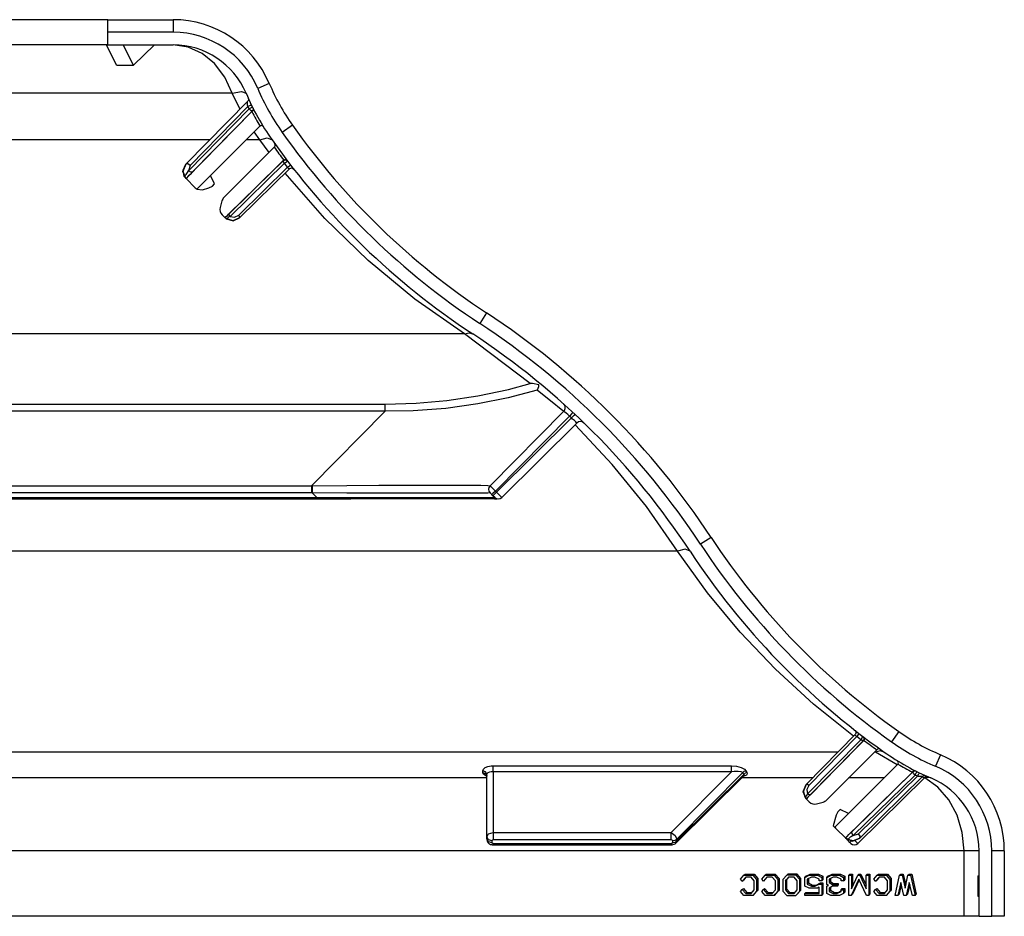
# Model space of a CAD drawing. Extents: x 0.3 to 10.8, y 0.3 to 8.3.
# Drawn here: x 4.6 to 6.1, y 3.1 to 4.5 of the extents above; entities that cross this region are included whole.
import ezdxf

# ---------------------------------------------------------------- set-up
doc = ezdxf.new("R2010")
doc.units = 0
doc.header["$MEASUREMENT"] = 0
doc.layers.add('TFR-TRI', color=7, linetype='Continuous')

msp = doc.modelspace()

# ---------------------------------------------------------------- linework, layer by layer
at = {"layer": 'TFR-TRI', "color": 5, "linetype": 'Continuous'}
for p, q in [((4.761877, 4.463488), (4.180626, 4.463488)), ((4.761877, 4.463488), (4.859426, 4.463488)), ((4.761877, 4.444738), (4.761877, 4.463488)), ((4.859426, 4.463488), (4.859426, 4.444738)), ((4.859426, 4.444738), (4.761877, 4.444738)), ((4.761877, 4.425988), (4.761877, 4.444738)), ((4.761877, 4.425988), (4.030626, 4.425988)), ((4.75988, 4.425986), (4.759882, 4.425988)), ((4.75988, 4.425986), (4.785088, 4.425986)), ((4.775001, 4.395746), (4.75988, 4.425986)), ((4.761877, 4.425988), (4.859426, 4.425988)), ((4.785088, 4.425986), (4.785089, 4.425988)), ((4.800208, 4.395746), (4.785088, 4.425986)), ((4.800208, 4.395746), (4.831672, 4.425988)), ((4.881619, 4.422763), (4.859426, 4.425988)), ((4.9026, 4.413263), (4.881619, 4.422763)), ((4.921224, 4.398008), (4.9026, 4.413263)), ((4.775001, 4.395746), (4.800208, 4.395746)), ((4.936472, 4.37783), (4.921224, 4.398008)), ((4.947514, 4.353831), (4.936472, 4.37783)), ((5.002784, 4.368424), (4.985512, 4.361128)), ((4.947514, 4.353831), (4.030626, 4.353831)), ((4.947514, 4.353831), (4.961172, 4.356615)), ((4.959078, 4.330359), (4.947514, 4.353831)), ((4.961172, 4.356615), (4.96824, 4.353831)), ((4.971483, 4.346384), (4.971752, 4.344183)), ((4.971493, 4.346361), (4.971763, 4.344161)), ((4.970717, 4.34225), (4.878384, 4.247922)), ((4.970732, 4.342216), (4.878411, 4.247894)), ((4.878422, 4.247884), (4.970743, 4.342193)), ((4.970801, 4.334163), (4.88471, 4.246217)), ((4.970123, 4.339546), (4.970439, 4.34166)), ((4.970315, 4.336595), (4.970123, 4.339546)), ((4.970801, 4.334163), (4.970315, 4.336595)), ((4.970439, 4.34166), (4.970743, 4.342193)), ((4.971752, 4.344183), (4.970732, 4.342216)), ((4.970743, 4.342193), (4.970732, 4.342216)), ((4.971763, 4.344161), (4.970743, 4.342193)), ((4.974263, 4.335795), (4.970801, 4.334163)), ((4.972547, 4.330586), (4.970801, 4.334163)), ((4.975994, 4.332256), (4.972547, 4.330586)), ((4.975702, 4.337311), (4.974263, 4.335795)), ((4.97743, 4.333771), (4.975994, 4.332256)), ((4.978311, 4.332002), (4.978663, 4.329735)), ((4.97854, 4.331545), (4.978639, 4.331333)), ((4.978639, 4.331333), (4.978757, 4.331017)), ((4.976976, 4.326356), (4.878637, 4.226606)), ((4.882133, 4.238225), (4.972547, 4.330586)), ((4.97763, 4.327688), (4.888422, 4.236558)), ((4.97319, 4.32984), (4.972547, 4.330586)), ((4.974538, 4.328576), (4.97319, 4.32984)), ((4.97583, 4.327741), (4.974538, 4.328576)), ((4.976896, 4.327437), (4.97583, 4.327741)), ((4.97763, 4.327688), (4.976896, 4.327437)), ((4.976976, 4.326356), (4.977853, 4.327244)), ((4.978663, 4.329735), (4.97763, 4.327688)), ((4.977853, 4.327244), (4.97763, 4.327688)), ((4.978532, 4.328187), (4.977853, 4.327244)), ((4.97891, 4.32943), (4.978532, 4.328187)), ((4.978757, 4.331017), (4.97891, 4.32943)), ((4.988244, 4.304392), (4.894858, 4.211007)), ((4.989848, 4.305342), (4.988943, 4.304943)), ((4.990765, 4.305489), (4.989848, 4.305342)), ((4.991943, 4.305342), (4.990765, 4.305489)), ((4.993252, 4.304657), (4.991943, 4.305342)), ((4.99407, 4.303737), (4.993252, 4.304657)), ((4.994087, 4.303709), (4.99407, 4.303737)), ((5.037461, 4.306055), (5.022148, 4.295234)), ((4.98846, 4.284414), (4.980009, 4.296159)), ((4.98846, 4.284414), (4.999713, 4.287334)), ((4.999713, 4.287334), (5.006835, 4.284414)), ((4.914093, 4.284414), (4.566339, 4.284414)), ((5.010171, 4.273287), (4.935128, 4.198244)), ((4.98846, 4.284414), (4.968255, 4.284414)), ((5.002394, 4.265503), (4.98846, 4.284414)), ((5.010171, 4.273287), (5.010605, 4.273721)), ((5.010605, 4.273721), (5.011246, 4.274578)), ((5.011022, 4.278529), (5.011003, 4.278556)), ((5.011673, 4.276849), (5.011022, 4.278529)), ((5.011246, 4.274578), (5.011597, 4.275484)), ((5.011597, 4.275484), (5.011673, 4.276849)), ((4.874093, 4.237311), (4.878384, 4.247922)), ((4.878411, 4.247894), (4.87411, 4.237293)), ((4.874246, 4.239298), (4.878422, 4.247884)), ((4.878384, 4.247922), (4.878411, 4.247894)), ((4.878411, 4.247894), (4.878422, 4.247884)), ((4.881209, 4.248341), (4.878422, 4.247884)), ((4.88471, 4.246217), (4.881209, 4.248341)), ((4.88471, 4.246217), (4.882133, 4.238225)), ((5.023851, 4.253918), (4.936974, 4.16827)), ((4.943176, 4.174367), (5.024103, 4.253588)), ((5.025214, 4.249395), (4.944287, 4.170176)), ((4.957132, 4.172255), (5.029805, 4.243395)), ((5.023798, 4.251729), (5.024103, 4.253588)), ((5.025214, 4.249395), (5.023798, 4.251729)), ((5.023851, 4.253918), (5.024221, 4.254238)), ((5.024103, 4.253588), (5.023851, 4.253918)), ((5.024103, 4.253588), (5.027003, 4.254657)), ((5.024221, 4.254238), (5.025084, 4.254727)), ((5.025084, 4.254727), (5.025982, 4.254966)), ((5.025214, 4.249395), (5.028312, 4.251721)), ((5.029805, 4.243395), (5.025214, 4.249395)), ((5.025982, 4.254966), (5.02717, 4.254939)), ((5.027003, 4.254657), (5.029721, 4.253186)), ((5.02717, 4.254939), (5.028535, 4.254392)), ((5.028312, 4.251721), (5.029721, 4.253186)), ((5.028535, 4.254392), (5.029312, 4.253713)), ((5.029312, 4.253713), (5.029459, 4.253531)), ((5.029805, 4.243395), (5.032887, 4.245743)), ((5.029982, 4.243114), (5.029805, 4.243395)), ((5.030446, 4.2425), (5.029982, 4.243114)), ((5.032887, 4.245743), (5.034297, 4.247205)), ((4.878497, 4.226747), (4.874093, 4.237311)), ((4.87411, 4.237293), (4.87851, 4.226733)), ((4.876081, 4.229926), (4.874246, 4.239298)), ((4.876081, 4.229926), (4.876333, 4.230027)), ((4.8761, 4.229893), (4.876081, 4.229926)), ((4.877717, 4.227594), (4.8761, 4.229893)), ((4.876333, 4.230027), (4.876925, 4.230578)), ((4.876925, 4.230578), (4.877787, 4.231502)), ((4.877787, 4.231502), (4.878816, 4.232706)), ((4.878816, 4.232706), (4.879894, 4.234105)), ((4.882045, 4.230072), (4.879402, 4.227398)), ((4.879894, 4.234105), (4.880905, 4.23565)), ((4.880905, 4.23565), (4.882133, 4.238225)), ((4.884786, 4.232854), (4.882045, 4.230072)), ((4.885634, 4.236101), (4.882133, 4.238225)), ((4.888422, 4.236558), (4.884786, 4.232854)), ((4.888422, 4.236558), (4.885634, 4.236101)), ((4.921133, 4.21872), (4.91523, 4.231379)), ((5.03335, 4.241586), (4.958243, 4.168063)), ((4.958271, 4.168035), (5.033378, 4.241549)), ((4.95829, 4.168016), (5.033392, 4.241531)), ((5.085769, 4.167109), (5.026436, 4.234713)), ((5.03093, 4.242007), (5.030446, 4.2425)), ((5.03163, 4.241516), (5.03093, 4.242007)), ((5.032213, 4.241299), (5.03163, 4.241516)), ((5.03335, 4.241586), (5.032213, 4.241299)), ((5.03335, 4.241586), (5.036225, 4.242657)), ((5.033378, 4.241549), (5.03335, 4.241586)), ((5.033378, 4.241549), (5.036253, 4.242621)), ((5.036225, 4.242657), (5.038938, 4.241224)), ((5.036253, 4.242621), (5.038966, 4.241188)), ((4.878547, 4.226697), (4.877717, 4.227594)), ((4.879402, 4.227398), (4.878627, 4.226617)), ((4.878637, 4.226606), (4.878627, 4.226617)), ((4.892346, 4.212897), (4.878637, 4.226606)), ((4.912849, 4.212568), (4.917892, 4.215479)), ((4.917892, 4.215479), (4.921133, 4.21872)), ((4.894858, 4.211007), (4.903213, 4.209986)), ((4.903213, 4.209986), (4.912849, 4.212568)), ((4.932216, 4.193201), (4.929634, 4.183564)), ((4.932546, 4.172698), (4.936974, 4.16827)), ((4.936981, 4.168262), (4.938622, 4.169887)), ((4.938622, 4.169887), (4.940401, 4.171642)), ((4.940401, 4.171642), (4.94216, 4.173372)), ((4.94216, 4.173372), (4.943176, 4.174367)), ((4.944287, 4.170176), (4.942761, 4.16933)), ((4.942871, 4.172509), (4.943176, 4.174367)), ((4.944287, 4.170176), (4.942871, 4.172509)), ((4.944287, 4.170176), (4.951041, 4.169181)), ((4.951041, 4.169181), (4.957132, 4.172255)), ((4.958548, 4.16992), (4.957132, 4.172255)), ((4.958243, 4.168063), (4.958548, 4.16992)), ((4.938498, 4.166745), (4.93762, 4.167624)), ((4.948446, 4.16374), (4.938252, 4.167102)), ((4.938469, 4.16669), (4.938932, 4.166571)), ((4.938494, 4.16675), (4.938498, 4.166745)), ((4.938848, 4.166645), (4.948815, 4.163775)), ((4.938932, 4.166571), (4.939307, 4.166314)), ((4.93949, 4.166604), (4.939314, 4.16635)), ((4.939314, 4.16635), (4.939325, 4.166317)), ((4.949096, 4.163828), (4.939325, 4.166317)), ((4.939963, 4.167079), (4.93949, 4.166604)), ((4.940706, 4.167748), (4.939963, 4.167079)), ((4.941691, 4.168556), (4.940706, 4.167748)), ((4.942761, 4.16933), (4.941691, 4.168556)), ((4.95829, 4.168016), (4.948446, 4.16374)), ((4.948815, 4.163775), (4.958271, 4.168035)), ((4.958243, 4.168063), (4.949096, 4.163828)), ((4.958243, 4.168063), (4.958271, 4.168035)), ((4.958271, 4.168035), (4.95829, 4.168016)), ((5.150403, 4.10435), (5.085769, 4.167109)), ((5.219929, 4.046834), (5.150403, 4.10435)), ((5.293905, 3.994925), (5.219929, 4.046834)), ((5.326857, 4.026264), (5.31656, 4.010595)), ((5.293905, 3.994925), (4.030626, 3.994925)), ((5.293905, 3.994925), (5.30061, 3.996527)), ((5.391924, 3.921019), (5.293905, 3.994925)), ((5.30061, 3.996527), (5.306262, 3.994925)), ((5.359422, 3.912125), (5.391924, 3.921019)), ((5.392042, 3.921017), (5.391924, 3.921019)), ((5.395103, 3.920867), (5.392042, 3.921017)), ((5.404672, 3.919184), (5.395103, 3.920867)), ((5.313877, 3.902483), (5.359422, 3.912125)), ((5.40198, 3.911272), (5.358903, 3.899609)), ((5.40198, 3.911272), (5.402246, 3.911555)), ((5.415276, 3.90062), (5.40198, 3.911272)), ((5.402246, 3.911555), (5.402471, 3.911816)), ((5.402471, 3.911816), (5.403805, 3.914021)), ((5.403805, 3.914021), (5.404528, 3.916404)), ((5.404528, 3.916404), (5.404698, 3.918736)), ((5.404698, 3.918736), (5.404672, 3.919184)), ((5.17567, 3.890453), (5.221608, 3.891753)), ((5.221608, 3.891753), (5.267546, 3.895699)), ((5.267546, 3.895699), (5.313877, 3.902483)), ((5.358903, 3.899609), (5.313733, 3.890512)), ((5.427102, 3.891016), (5.415276, 3.90062)), ((5.435339, 3.884359), (5.427102, 3.891016)), ((4.135626, 3.890453), (5.17567, 3.890453)), ((5.17567, 3.879598), (4.135626, 3.879598)), ((5.065634, 3.768598), (5.17567, 3.879598)), ((5.17567, 3.885092), (5.17567, 3.890453)), ((5.17567, 3.879598), (5.17567, 3.885092)), ((5.217193, 3.880367), (5.17567, 3.879598)), ((5.26605, 3.883998), (5.217193, 3.880367)), ((5.313733, 3.890512), (5.26605, 3.883998)), ((5.331954, 3.768598), (5.441989, 3.879598)), ((5.440191, 3.880619), (5.435339, 3.884359)), ((5.441989, 3.879598), (5.440191, 3.880619)), ((5.442196, 3.879424), (5.441989, 3.879598)), ((5.443291, 3.878496), (5.442196, 3.879424)), ((5.445205, 3.876857), (5.443291, 3.878496)), ((5.447707, 3.874683), (5.445205, 3.876857)), ((5.454119, 3.876091), (5.450506, 3.872209)), ((5.455616, 3.877699), (5.454119, 3.876091)), ((5.450506, 3.872209), (5.339931, 3.760666)), ((5.341568, 3.75903), (5.4532, 3.869693)), ((5.461502, 3.862081), (5.349499, 3.751052)), ((5.450506, 3.872209), (5.447707, 3.874683)), ((5.456826, 3.873563), (5.4532, 3.869693)), ((5.455051, 3.868032), (5.4532, 3.869693)), ((5.457634, 3.86568), (5.455051, 3.868032)), ((5.458328, 3.875166), (5.456826, 3.873563)), ((5.459704, 3.863766), (5.457634, 3.86568)), ((5.46104, 3.862515), (5.459704, 3.863766)), ((5.461502, 3.862081), (5.46104, 3.862515)), ((5.514173, 3.800503), (5.458955, 3.859553)), ((5.565071, 3.737542), (5.514173, 3.800503)), ((4.135626, 3.768598), (5.065634, 3.768598)), ((5.065634, 3.768598), (5.066795, 3.768606)), ((5.065634, 3.768598), (5.065634, 3.763301)), ((5.065634, 3.763301), (5.065634, 3.758014)), ((5.066795, 3.768606), (5.118569, 3.768996)), ((5.066795, 3.768606), (5.0668, 3.763307)), ((5.0668, 3.763307), (5.066811, 3.758015)), ((5.118569, 3.768996), (5.166001, 3.769293)), ((5.166001, 3.769293), (5.20845, 3.769493)), ((5.20845, 3.769493), (5.245342, 3.769594)), ((5.245342, 3.769594), (5.276178, 3.769594)), ((5.276178, 3.769594), (5.300541, 3.769493)), ((5.300541, 3.769493), (5.318101, 3.769293)), ((5.318101, 3.769293), (5.328622, 3.768996)), ((5.328622, 3.768996), (5.33196, 3.768606)), ((5.33196, 3.768606), (5.331954, 3.768598)), ((5.331954, 3.768598), (5.33429, 3.766274)), ((5.33429, 3.766274), (5.339931, 3.760666)), ((5.339931, 3.760666), (5.336182, 3.756916)), ((5.341568, 3.75903), (5.337818, 3.75528)), ((5.339931, 3.760666), (5.341568, 3.75903)), ((5.341568, 3.75903), (5.347176, 3.753388)), ((5.065634, 3.758014), (4.135626, 3.758014)), ((4.135626, 3.751075), (5.067013, 3.751075)), ((4.135626, 3.748878), (5.067013, 3.748878)), ((5.066811, 3.758015), (5.065634, 3.758014)), ((5.118585, 3.757766), (5.066811, 3.758015)), ((5.073724, 3.751102), (5.066811, 3.758015)), ((5.067013, 3.751075), (5.073724, 3.751102)), ((5.067013, 3.751075), (5.067013, 3.749449)), ((5.067013, 3.749449), (5.067013, 3.748878)), ((5.067013, 3.748878), (5.070399, 3.748885)), ((5.070399, 3.748885), (5.073784, 3.748905)), ((5.073724, 3.751102), (5.119682, 3.751144)), ((5.073724, 3.751102), (5.073757, 3.749476)), ((5.073757, 3.749476), (5.073784, 3.748905)), ((5.073782, 3.748902), (5.079957, 3.748953)), ((5.079957, 3.748953), (5.086127, 3.749001)), ((5.086127, 3.749001), (5.09868, 3.749093)), ((5.09868, 3.749093), (5.111201, 3.749177)), ((5.111201, 3.749177), (5.124407, 3.74926)), ((5.166018, 3.757577), (5.118585, 3.757766)), ((5.119682, 3.751144), (5.165631, 3.75115)), ((5.124407, 3.74926), (5.137531, 3.749337)), ((5.137531, 3.749337), (5.150186, 3.749405)), ((5.150186, 3.749405), (5.162716, 3.749467)), ((5.162716, 3.749467), (5.174663, 3.749521)), ((5.165631, 3.75115), (5.208676, 3.75114)), ((5.208468, 3.757449), (5.166018, 3.757577)), ((5.174663, 3.749521), (5.186441, 3.749569)), ((5.186441, 3.749569), (5.197584, 3.74961)), ((5.197584, 3.74961), (5.208513, 3.749646)), ((5.24536, 3.757385), (5.208468, 3.757449)), ((5.208513, 3.749646), (5.218794, 3.749676)), ((5.208676, 3.75114), (5.249138, 3.75113)), ((5.218794, 3.749676), (5.228818, 3.749701)), ((5.228818, 3.749701), (5.238214, 3.74972)), ((5.238214, 3.74972), (5.24731, 3.749735)), ((5.276196, 3.757385), (5.24536, 3.757385)), ((5.24731, 3.749735), (5.255817, 3.749744)), ((5.249138, 3.75113), (5.278249, 3.751129)), ((5.255817, 3.749744), (5.263983, 3.74975)), ((5.263983, 3.74975), (5.271587, 3.749752)), ((5.271587, 3.749752), (5.278817, 3.749749)), ((5.300559, 3.757449), (5.276196, 3.757385)), ((5.278249, 3.751129), (5.302498, 3.751136)), ((5.278817, 3.749749), (5.285519, 3.749743)), ((5.285519, 3.749743), (5.291842, 3.749733)), ((5.291842, 3.749733), (5.297874, 3.749719)), ((5.297874, 3.749719), (5.30351, 3.749701)), ((5.318119, 3.757577), (5.300559, 3.757449)), ((5.302498, 3.751136), (5.318385, 3.751146)), ((5.30351, 3.749701), (5.308908, 3.749678)), ((5.308908, 3.749678), (5.31389, 3.749651)), ((5.31389, 3.749651), (5.318612, 3.749618)), ((5.328639, 3.757766), (5.318119, 3.757577)), ((5.318385, 3.751146), (5.32964, 3.751151)), ((5.318612, 3.749618), (5.3229, 3.749581)), ((5.3229, 3.749581), (5.326896, 3.749538)), ((5.326896, 3.749538), (5.330441, 3.74949)), ((5.331975, 3.758015), (5.328639, 3.757766)), ((5.32964, 3.751151), (5.336628, 3.751141)), ((5.330441, 3.74949), (5.333646, 3.749435)), ((5.331976, 3.758014), (5.331975, 3.758015)), ((5.334628, 3.755363), (5.331976, 3.758014)), ((5.333646, 3.749435), (5.336385, 3.749376)), ((5.336182, 3.756916), (5.334628, 3.755363)), ((5.336264, 3.753726), (5.334628, 3.755363)), ((5.337818, 3.75528), (5.336264, 3.753726)), ((5.338916, 3.751075), (5.336264, 3.753726)), ((5.336385, 3.749376), (5.338721, 3.749308)), ((5.336628, 3.751141), (5.338889, 3.751102)), ((5.338721, 3.749308), (5.340565, 3.749239)), ((5.340565, 3.749239), (5.342426, 3.749129)), ((5.347176, 3.753388), (5.349499, 3.751052)), ((5.611386, 3.670999), (5.565071, 3.737542)), ((5.661528, 3.691594), (5.645858, 3.681296)), ((5.611386, 3.670999), (4.030626, 3.670999)), ((5.62304, 3.673959), (5.611386, 3.670999)), ((5.656011, 3.609105), (5.611386, 3.670999)), ((5.630189, 3.670999), (5.62304, 3.673959)), ((5.704805, 3.550313), (5.656011, 3.609105)), ((5.757547, 3.494892), (5.704805, 3.550313)), ((5.813994, 3.443098), (5.757547, 3.494892)), ((5.873886, 3.395167), (5.813994, 3.443098)), ((5.876794, 3.398129), (5.803279, 3.323026)), ((5.876812, 3.398115), (5.803298, 3.323007)), ((5.803326, 3.322979), (5.876849, 3.398086)), ((5.878659, 3.394541), (5.807518, 3.321868)), ((5.876451, 3.403702), (5.877884, 3.40099)), ((5.876488, 3.403674), (5.877921, 3.400961)), ((5.876585, 3.397645), (5.876849, 3.398086)), ((5.876619, 3.39674), (5.876585, 3.397645)), ((5.876989, 3.396023), (5.876619, 3.39674)), ((5.877884, 3.40099), (5.876812, 3.398115)), ((5.876849, 3.398086), (5.876812, 3.398115)), ((5.877921, 3.400961), (5.876849, 3.398086)), ((5.877461, 3.395464), (5.876989, 3.396023)), ((5.878015, 3.394978), (5.877461, 3.395464)), ((5.878659, 3.394541), (5.878015, 3.394978)), ((5.881007, 3.397624), (5.878659, 3.394541)), ((5.884659, 3.38995), (5.878659, 3.394541)), ((5.882469, 3.399033), (5.881007, 3.397624)), ((5.886985, 3.393048), (5.884659, 3.38995)), ((5.888449, 3.394458), (5.886985, 3.393048)), ((5.888449, 3.394458), (5.889921, 3.391739)), ((5.888793, 3.394196), (5.888976, 3.394048)), ((5.889921, 3.391739), (5.888851, 3.388839)), ((5.888976, 3.394048), (5.889656, 3.393272)), ((5.889656, 3.393272), (5.890202, 3.391906)), ((5.890202, 3.391906), (5.890229, 3.390719)), ((5.941318, 3.402197), (5.930498, 3.386884)), ((5.889182, 3.388588), (5.803533, 3.30171)), ((5.805439, 3.309024), (5.884659, 3.38995)), ((5.888851, 3.388839), (5.809631, 3.307912)), ((5.886993, 3.388534), (5.884659, 3.38995)), ((5.888851, 3.388839), (5.886993, 3.388534)), ((5.889182, 3.388588), (5.888851, 3.388839)), ((5.889502, 3.388958), (5.889182, 3.388588)), ((5.88999, 3.38982), (5.889502, 3.388958)), ((5.890229, 3.390719), (5.88999, 3.38982)), ((5.850792, 3.371572), (4.578409, 3.371572)), ((5.908551, 3.374908), (5.833507, 3.299865)), ((5.906693, 3.371572), (5.905198, 3.371572)), ((5.906693, 3.371572), (5.905816, 3.37218)), ((5.913804, 3.373324), (5.906693, 3.371572)), ((5.938928, 3.352251), (5.906693, 3.371572)), ((5.908985, 3.375342), (5.908551, 3.374908)), ((5.909841, 3.375983), (5.908985, 3.375342)), ((5.910748, 3.376333), (5.909841, 3.375983)), ((5.912113, 3.37641), (5.910748, 3.376333)), ((5.913793, 3.375758), (5.912113, 3.37641)), ((5.91382, 3.375739), (5.913793, 3.375758)), ((5.919677, 3.371572), (5.913804, 3.373324)), ((6.003687, 3.367521), (5.996391, 3.350249)), ((5.322257, 3.346097), (5.324829, 3.348274)), ((5.324829, 3.348274), (5.328736, 3.349911)), ((5.328736, 3.349911), (5.333444, 3.350806)), ((5.333444, 3.350806), (5.336376, 3.35095)), ((5.336376, 3.35095), (5.69207, 3.35095)), ((5.336376, 3.346837), (5.336376, 3.35095)), ((5.69207, 3.35095), (5.699564, 3.350343)), ((5.69207, 3.346837), (5.69207, 3.35095)), ((5.699564, 3.350343), (5.706542, 3.348561)), ((5.706542, 3.348561), (5.711188, 3.346237)), ((5.939656, 3.35298), (5.84627, 3.259595)), ((5.939001, 3.358806), (5.938972, 3.358824)), ((5.939921, 3.357989), (5.939001, 3.358806)), ((5.940605, 3.356679), (5.939921, 3.357989)), ((5.940206, 3.35368), (5.940605, 3.354585)), ((5.940752, 3.355501), (5.940605, 3.356679)), ((5.940605, 3.354585), (5.940752, 3.355501)), ((5.326972, 3.332977), (4.594002, 3.332977)), ((5.321376, 3.343705), (5.322257, 3.346097)), ((5.321376, 3.342262), (5.321376, 3.343705)), ((5.325354, 3.342235), (5.321376, 3.343705)), ((5.321376, 3.340845), (5.321376, 3.342262)), ((5.32193, 3.339021), (5.321376, 3.340845)), ((5.321376, 3.340845), (5.325354, 3.339362)), ((5.324065, 3.337018), (5.32193, 3.339021)), ((5.326892, 3.335752), (5.324065, 3.337018)), ((5.327002, 3.338687), (5.325354, 3.342235)), ((5.325354, 3.339362), (5.327002, 3.335783)), ((5.326656, 3.336974), (5.326661, 3.336967)), ((5.326661, 3.336967), (5.326784, 3.336778)), ((5.326784, 3.336778), (5.32692, 3.336406)), ((5.326932, 3.336101), (5.326892, 3.335743)), ((5.32692, 3.336406), (5.326932, 3.336101)), ((5.32746, 3.339689), (5.327002, 3.338687)), ((5.327002, 3.244746), (5.327002, 3.338687)), ((5.328842, 3.340659), (5.32746, 3.339689)), ((5.330899, 3.341419), (5.328842, 3.340659)), ((5.333473, 3.34192), (5.330899, 3.341419)), ((5.336376, 3.342099), (5.333473, 3.34192)), ((5.336376, 3.342099), (5.336376, 3.346837)), ((5.69207, 3.342099), (5.336376, 3.342099)), ((5.336376, 3.342099), (5.336376, 3.251329)), ((5.602084, 3.251329), (5.69207, 3.342099)), ((5.609339, 3.236004), (5.710524, 3.336307)), ((5.708962, 3.341019), (5.610493, 3.241691)), ((5.610493, 3.238934), (5.710476, 3.338044)), ((5.69207, 3.342099), (5.69207, 3.346837)), ((5.695907, 3.34259), (5.69207, 3.342099)), ((5.701853, 3.342736), (5.695907, 3.34259)), ((5.706596, 3.342096), (5.701853, 3.342736)), ((5.708962, 3.341019), (5.706596, 3.342096)), ((5.812999, 3.332977), (5.707135, 3.332977)), ((5.708962, 3.341019), (5.710945, 3.342879)), ((5.710476, 3.338044), (5.708962, 3.341019)), ((5.714262, 3.337225), (5.709363, 3.335156)), ((5.712457, 3.339934), (5.710476, 3.338044)), ((5.71063, 3.33791), (5.710476, 3.338044)), ((5.710508, 3.336324), (5.71062, 3.336406)), ((5.710522, 3.336294), (5.710537, 3.336315)), ((5.710537, 3.336315), (5.710551, 3.336334)), ((5.710551, 3.336334), (5.710604, 3.336403)), ((5.71062, 3.336406), (5.710981, 3.337097)), ((5.710981, 3.337097), (5.71063, 3.33791)), ((5.710945, 3.342879), (5.713554, 3.34374)), ((5.711188, 3.346237), (5.713554, 3.34374)), ((5.715069, 3.34081), (5.712457, 3.339934)), ((5.713554, 3.34374), (5.715069, 3.34081)), ((5.7154, 3.33897), (5.714262, 3.337225)), ((5.715069, 3.34081), (5.7154, 3.33897)), ((5.96162, 3.341713), (5.861869, 3.243374)), ((5.919623, 3.332977), (5.866616, 3.332977)), ((5.871822, 3.253158), (5.962952, 3.342366)), ((5.96585, 3.337284), (5.873489, 3.24687)), ((5.979929, 3.333104), (5.880431, 3.235327)), ((5.881481, 3.249446), (5.969427, 3.335538)), ((5.977457, 3.335479), (5.883147, 3.243158)), ((5.883157, 3.243148), (5.977479, 3.335469)), ((5.883185, 3.24312), (5.977513, 3.335454)), ((5.962507, 3.342589), (5.96162, 3.341713)), ((5.962507, 3.342589), (5.96345, 3.343269)), ((5.962952, 3.342366), (5.962507, 3.342589)), ((5.962735, 3.341974), (5.962952, 3.342366)), ((5.962819, 3.341022), (5.962735, 3.341974)), ((5.963429, 3.339834), (5.962819, 3.341022)), ((5.962952, 3.342366), (5.964999, 3.3434)), ((5.964469, 3.338552), (5.963429, 3.339834)), ((5.96345, 3.343269), (5.964694, 3.343647)), ((5.96585, 3.337284), (5.964469, 3.338552)), ((5.964694, 3.343647), (5.966281, 3.343493)), ((5.964999, 3.3434), (5.967265, 3.343048)), ((5.96585, 3.337284), (5.96752, 3.340731)), ((5.969427, 3.335538), (5.96585, 3.337284)), ((5.966281, 3.343493), (5.966596, 3.343376)), ((5.966596, 3.343376), (5.966809, 3.343277)), ((5.96752, 3.340731), (5.969035, 3.342166)), ((5.969427, 3.335538), (5.971058, 3.338999)), ((5.970581, 3.335271), (5.969427, 3.335538)), ((5.973032, 3.334918), (5.970581, 3.335271)), ((5.971058, 3.338999), (5.972575, 3.340438)), ((5.975899, 3.334941), (5.973032, 3.334918)), ((5.977457, 3.335479), (5.975899, 3.334941)), ((5.979452, 3.333211), (5.976037, 3.334009)), ((5.977457, 3.335479), (5.979424, 3.336499)), ((5.977479, 3.335469), (5.977457, 3.335479)), ((5.977479, 3.335469), (5.979447, 3.336489)), ((5.979424, 3.336499), (5.981625, 3.33623)), ((5.979447, 3.336489), (5.981647, 3.33622)), ((5.979929, 3.333104), (5.979452, 3.333211)), ((5.980339, 3.332977), (5.97979, 3.332977)), ((5.984892, 3.333809), (5.980339, 3.332977)), ((5.999766, 3.319337), (5.980339, 3.332977)), ((5.989095, 3.332977), (5.984892, 3.333809)), ((5.798988, 3.312415), (5.803279, 3.323026)), ((5.803298, 3.323007), (5.799, 3.312403)), ((5.799091, 3.313833), (5.803326, 3.322979)), ((5.803279, 3.323026), (5.803298, 3.323007)), ((5.803298, 3.323007), (5.803326, 3.322979)), ((5.805184, 3.323284), (5.803326, 3.322979)), ((5.807518, 3.321868), (5.804445, 3.315778)), ((5.807518, 3.321868), (5.805184, 3.323284)), ((6.016101, 3.300501), (5.999766, 3.319337)), ((5.803392, 3.301851), (5.798988, 3.312415)), ((5.799, 3.312403), (5.803402, 3.301841)), ((5.801581, 3.304062), (5.799091, 3.313833)), ((5.801581, 3.304062), (5.80176, 3.304136)), ((5.801599, 3.304035), (5.801581, 3.304062)), ((5.802831, 3.302449), (5.801599, 3.304035)), ((5.80176, 3.304136), (5.80217, 3.304519)), ((5.80217, 3.304519), (5.802763, 3.305158)), ((5.802763, 3.305158), (5.803468, 3.305987)), ((5.803468, 3.305987), (5.804208, 3.306944)), ((5.805943, 3.304161), (5.804163, 3.30236)), ((5.804208, 3.306944), (5.8049, 3.307984)), ((5.804445, 3.315778), (5.805439, 3.309024)), ((5.8049, 3.307984), (5.805439, 3.309024)), ((5.807773, 3.307608), (5.805439, 3.309024)), ((5.807882, 3.30613), (5.805943, 3.304161)), ((5.809631, 3.307912), (5.807773, 3.307608)), ((5.809631, 3.307912), (5.807882, 3.30613)), ((5.803447, 3.301797), (5.802831, 3.302449)), ((5.804163, 3.30236), (5.803526, 3.301718)), ((5.803533, 3.30171), (5.803526, 3.301718)), ((5.807961, 3.297282), (5.803533, 3.30171)), ((5.818828, 3.294371), (5.828464, 3.296953)), ((6.02845, 3.277495), (6.016101, 3.300501)), ((5.847831, 3.277586), (5.843568, 3.261676)), ((5.850743, 3.282629), (5.847831, 3.277586)), ((5.853984, 3.28587), (5.850743, 3.282629)), ((5.866642, 3.279967), (5.853984, 3.28587)), ((6.03614, 3.251578), (6.02845, 3.277495)), ((5.848161, 3.257083), (5.843568, 3.261676)), ((5.327002, 3.244746), (5.329747, 3.249401)), ((5.327002, 3.244746), (5.329198, 3.240996)), ((5.327002, 3.242002), (5.327002, 3.244746)), ((5.329747, 3.249401), (5.336376, 3.251329)), ((5.336376, 3.251329), (5.336376, 3.246039)), ((5.336376, 3.251329), (5.602084, 3.251329)), ((5.336376, 3.246039), (5.336376, 3.240768)), ((5.602084, 3.251329), (5.60802, 3.247234)), ((5.602084, 3.246039), (5.602084, 3.251329)), ((5.602084, 3.240768), (5.602084, 3.246039)), ((5.60802, 3.247234), (5.610493, 3.241691)), ((5.848161, 3.257083), (5.861869, 3.243374)), ((5.86188, 3.243363), (5.8643, 3.245759)), ((5.8643, 3.245759), (5.866934, 3.248358)), ((5.866934, 3.248358), (5.869583, 3.250962)), ((5.870784, 3.245565), (5.869124, 3.244452)), ((5.869583, 3.250962), (5.871822, 3.253158)), ((5.873489, 3.24687), (5.870784, 3.245565)), ((5.871365, 3.250371), (5.871822, 3.253158)), ((5.873489, 3.24687), (5.871365, 3.250371)), ((5.873489, 3.24687), (5.881481, 3.249446)), ((5.883605, 3.245945), (5.881481, 3.249446)), ((5.883147, 3.243158), (5.883605, 3.245945)), ((6.038752, 3.224163), (6.03614, 3.251578)), ((5.327002, 3.242002), (5.329198, 3.238252)), ((5.327002, 3.242002), (5.32716, 3.24039)), ((5.32716, 3.24039), (5.3276, 3.238878)), ((5.3276, 3.238878), (5.328249, 3.237581)), ((5.328249, 3.237581), (5.329108, 3.2364)), ((5.329108, 3.2364), (5.330113, 3.235409)), ((5.329198, 3.240996), (5.334501, 3.239443)), ((5.329198, 3.238252), (5.334501, 3.236699)), ((5.330113, 3.235409), (5.331261, 3.234586)), ((5.331261, 3.234586), (5.332586, 3.233919)), ((5.332586, 3.233919), (5.333994, 3.233461)), ((5.333994, 3.233461), (5.335168, 3.233248)), ((5.336376, 3.240768), (5.334501, 3.239443)), ((5.334501, 3.239443), (5.334501, 3.236699)), ((5.334501, 3.236699), (5.336376, 3.235373)), ((5.335168, 3.233248), (5.336376, 3.233176)), ((5.602084, 3.240768), (5.336376, 3.240768)), ((5.336376, 3.235373), (5.602084, 3.235373)), ((5.336376, 3.233748), (5.336376, 3.235373)), ((5.336376, 3.233176), (5.336376, 3.233748)), ((5.336376, 3.233176), (5.602084, 3.233176)), ((5.604369, 3.239449), (5.602084, 3.240768)), ((5.602084, 3.235373), (5.604369, 3.236692)), ((5.602084, 3.235373), (5.602084, 3.233747)), ((5.602084, 3.233747), (5.602084, 3.233176)), ((5.602084, 3.233176), (5.60341, 3.233254)), ((5.60341, 3.233254), (5.604702, 3.233482)), ((5.604369, 3.239449), (5.607817, 3.240043)), ((5.604369, 3.236692), (5.604369, 3.239449)), ((5.604369, 3.236692), (5.607817, 3.237286)), ((5.604702, 3.233482), (5.606347, 3.233996)), ((5.606347, 3.233996), (5.607845, 3.234808)), ((5.607817, 3.240043), (5.610493, 3.241691)), ((5.607817, 3.237286), (5.610493, 3.238934)), ((5.607845, 3.234808), (5.608452, 3.2353)), ((5.608452, 3.2353), (5.60901, 3.235865)), ((5.610493, 3.238934), (5.609223, 3.235894)), ((5.610493, 3.241691), (5.610493, 3.238934)), ((5.862858, 3.242454), (5.86196, 3.243283)), ((5.861996, 3.243247), (5.872556, 3.238847)), ((5.872574, 3.238829), (5.86201, 3.243233)), ((5.865157, 3.240836), (5.862858, 3.242454)), ((5.865801, 3.239443), (5.864475, 3.240768)), ((5.86519, 3.240818), (5.865157, 3.240836)), ((5.865195, 3.240929), (5.86519, 3.240818)), ((5.874562, 3.238983), (5.86519, 3.240818)), ((5.865567, 3.241384), (5.865195, 3.240929)), ((5.866362, 3.242157), (5.865567, 3.241384)), ((5.865801, 3.239443), (5.865979, 3.23962)), ((5.868545, 3.236699), (5.865801, 3.239443)), ((5.865979, 3.23962), (5.8665, 3.240142)), ((5.867556, 3.243209), (5.866362, 3.242157)), ((5.869124, 3.244452), (5.867556, 3.243209)), ((5.868545, 3.236699), (5.869139, 3.237294)), ((5.869871, 3.235373), (5.868545, 3.236699)), ((5.869139, 3.237294), (5.87079, 3.238945)), ((5.872556, 3.238847), (5.883157, 3.243148)), ((5.883185, 3.24312), (5.872574, 3.238829)), ((5.883147, 3.243158), (5.874562, 3.238983)), ((5.876489, 3.239324), (5.880431, 3.235327)), ((5.883147, 3.243158), (5.883157, 3.243148)), ((5.883157, 3.243148), (5.883185, 3.24312)), ((6.038752, 3.224163), (4.030626, 3.224163)), ((6.054661, 3.224163), (6.038752, 3.224163)), ((6.038752, 3.126613), (6.038752, 3.224163)), ((6.061252, 3.224163), (6.054661, 3.224163)), ((6.061252, 3.126613), (6.061252, 3.224163)), ((6.098752, 3.224163), (6.080001, 3.224163)), ((6.080001, 3.126613), (6.080001, 3.224163)), ((6.098752, 3.224163), (6.098752, 3.126613)), ((5.705418, 3.182109), (5.710457, 3.187734)), ((5.710457, 3.187734), (5.712189, 3.189466)), ((5.710457, 3.187734), (5.723895, 3.187734)), ((5.712189, 3.189466), (5.725626, 3.189466)), ((5.723895, 3.187734), (5.725626, 3.189466)), ((5.723895, 3.187734), (5.729493, 3.181484)), ((5.725626, 3.189466), (5.731225, 3.183216)), ((5.736993, 3.182109), (5.742033, 3.187734)), ((5.742033, 3.187734), (5.743764, 3.189466)), ((5.742033, 3.187734), (5.75547, 3.187734)), ((5.743764, 3.189466), (5.757202, 3.189466)), ((5.75547, 3.187734), (5.757202, 3.189466)), ((5.75547, 3.187734), (5.761069, 3.181484)), ((5.757202, 3.189466), (5.762801, 3.183216)), ((5.774298, 3.187734), (5.768569, 3.181484)), ((5.774298, 3.187734), (5.77603, 3.189466)), ((5.788048, 3.187734), (5.774298, 3.187734)), ((5.78978, 3.189466), (5.77603, 3.189466)), ((5.788048, 3.187734), (5.78978, 3.189466)), ((5.793777, 3.181484), (5.788048, 3.187734)), ((5.795509, 3.183216), (5.78978, 3.189466)), ((5.801277, 3.184609), (5.807579, 3.187734)), ((5.801277, 3.184609), (5.803009, 3.186341)), ((5.803009, 3.186341), (5.809311, 3.189466)), ((5.807579, 3.187734), (5.809311, 3.189466)), ((5.807579, 3.187734), (5.820183, 3.187734)), ((5.809311, 3.189466), (5.821916, 3.189466)), ((5.820183, 3.187734), (5.821916, 3.189466)), ((5.820183, 3.187734), (5.826486, 3.184609)), ((5.821916, 3.189466), (5.828218, 3.186341)), ((5.826486, 3.184609), (5.828218, 3.186341)), ((5.828218, 3.186341), (5.828218, 3.181028)), ((5.833985, 3.184609), (5.840288, 3.187734)), ((5.833985, 3.184609), (5.835718, 3.186341)), ((5.835718, 3.186341), (5.84202, 3.189466)), ((5.840288, 3.187734), (5.84202, 3.189466)), ((5.840288, 3.187734), (5.852892, 3.187734)), ((5.84202, 3.189466), (5.854624, 3.189466)), ((5.852892, 3.187734), (5.854624, 3.189466)), ((5.852892, 3.187734), (5.859194, 3.184609)), ((5.854624, 3.189466), (5.860926, 3.186341)), ((5.859194, 3.184609), (5.860926, 3.186341)), ((5.860926, 3.186341), (5.860926, 3.181028)), ((5.866694, 3.187734), (5.868426, 3.189466)), ((5.866694, 3.157734), (5.866694, 3.187734)), ((5.866694, 3.187734), (5.870756, 3.187734)), ((5.868426, 3.189466), (5.872488, 3.189466)), ((5.870756, 3.187734), (5.872488, 3.189466)), ((5.870756, 3.187734), (5.870756, 3.167734)), ((5.870756, 3.167734), (5.880131, 3.187734)), ((5.872488, 3.189466), (5.872488, 3.171429)), ((5.880131, 3.187734), (5.881864, 3.189466)), ((5.880131, 3.187734), (5.883256, 3.187734)), ((5.881864, 3.189466), (5.884988, 3.189466)), ((5.883256, 3.187734), (5.884988, 3.189466)), ((5.883256, 3.187734), (5.892632, 3.167734)), ((5.884988, 3.189466), (5.892631, 3.173161)), ((5.892632, 3.187734), (5.894363, 3.189466)), ((5.892632, 3.187734), (5.896694, 3.187734)), ((5.892632, 3.167734), (5.892632, 3.187734)), ((5.894363, 3.189466), (5.898426, 3.189466)), ((5.896694, 3.187734), (5.898426, 3.189466)), ((5.896694, 3.187734), (5.896694, 3.157734)), ((5.898426, 3.189466), (5.898426, 3.159466)), ((5.904194, 3.182109), (5.909233, 3.187734)), ((5.909233, 3.187734), (5.910965, 3.189466)), ((5.909233, 3.187734), (5.92267, 3.187734)), ((5.910965, 3.189466), (5.924402, 3.189466)), ((5.92267, 3.187734), (5.924402, 3.189466)), ((5.92267, 3.187734), (5.928269, 3.181484)), ((5.924402, 3.189466), (5.930001, 3.183216)), ((5.93577, 3.157734), (5.942645, 3.187734)), ((5.942645, 3.187734), (5.944376, 3.189466)), ((5.942645, 3.187734), (5.946394, 3.187734)), ((5.944376, 3.189466), (5.948126, 3.189466)), ((5.946394, 3.187734), (5.948126, 3.189466)), ((5.946394, 3.187734), (5.950769, 3.168359)), ((5.948126, 3.189466), (5.951831, 3.17306)), ((5.950769, 3.168359), (5.955144, 3.187734)), ((5.955144, 3.187734), (5.956876, 3.189466)), ((5.955144, 3.187734), (5.958894, 3.187734)), ((5.956876, 3.189466), (5.960627, 3.189466)), ((5.958894, 3.187734), (5.960627, 3.189466)), ((5.958894, 3.187734), (5.965769, 3.157734)), ((5.960627, 3.189466), (5.967502, 3.159466)), ((6.059519, 3.186351), (6.061252, 3.188083)), ((6.059519, 3.186351), (6.059519, 3.156351)), ((5.707937, 3.178984), (5.705418, 3.182109)), ((5.713256, 3.184921), (5.707937, 3.178984)), ((5.707937, 3.178984), (5.70967, 3.180716)), ((5.713437, 3.184921), (5.70967, 3.180716)), ((5.721095, 3.184921), (5.713256, 3.184921)), ((5.725854, 3.179609), (5.721095, 3.184921)), ((5.725854, 3.165859), (5.725854, 3.179609)), ((5.729493, 3.181484), (5.731225, 3.183216)), ((5.729493, 3.181484), (5.729493, 3.163984)), ((5.731225, 3.183216), (5.731225, 3.165716)), ((5.739513, 3.178984), (5.736993, 3.182109)), ((5.744832, 3.184921), (5.739513, 3.178984)), ((5.739513, 3.178984), (5.741245, 3.180716)), ((5.745012, 3.184921), (5.741245, 3.180716)), ((5.75267, 3.184921), (5.744832, 3.184921)), ((5.75743, 3.179609), (5.75267, 3.184921)), ((5.75743, 3.165859), (5.75743, 3.179609)), ((5.761069, 3.181484), (5.762801, 3.183216)), ((5.761069, 3.181484), (5.761069, 3.163984)), ((5.762801, 3.183216), (5.762801, 3.165716)), ((5.768569, 3.181484), (5.768569, 3.163984)), ((5.777163, 3.184921), (5.772293, 3.179609)), ((5.772293, 3.179609), (5.774025, 3.181341)), ((5.772293, 3.179609), (5.772293, 3.165859)), ((5.777307, 3.184921), (5.774025, 3.181341)), ((5.774025, 3.181341), (5.774025, 3.167591)), ((5.785183, 3.184921), (5.777163, 3.184921)), ((5.790053, 3.179609), (5.785183, 3.184921)), ((5.790053, 3.165859), (5.790053, 3.179609)), ((5.793777, 3.181484), (5.795509, 3.183216)), ((5.793777, 3.163984), (5.793777, 3.181484)), ((5.795509, 3.165716), (5.795509, 3.183216)), ((5.801277, 3.171796), (5.801277, 3.184609)), ((5.807579, 3.168671), (5.801277, 3.171796)), ((5.811017, 3.184921), (5.805001, 3.181796)), ((5.805001, 3.181796), (5.805001, 3.174609)), ((5.805001, 3.174609), (5.806733, 3.176341)), ((5.805001, 3.174609), (5.811017, 3.171484)), ((5.806733, 3.182696), (5.806733, 3.176341)), ((5.806733, 3.176341), (5.812749, 3.173216)), ((5.81646, 3.184921), (5.811017, 3.184921)), ((5.811017, 3.171484), (5.812749, 3.173216)), ((5.811017, 3.171484), (5.81646, 3.171484)), ((5.812749, 3.173216), (5.818192, 3.173216)), ((5.822762, 3.181796), (5.81646, 3.184921)), ((5.81646, 3.171484), (5.822762, 3.174609)), ((5.81646, 3.171484), (5.818192, 3.173216)), ((5.818192, 3.173216), (5.824493, 3.176341)), ((5.822762, 3.179296), (5.822762, 3.181796)), ((5.826486, 3.179296), (5.822762, 3.179296)), ((5.822762, 3.174609), (5.824493, 3.176341)), ((5.822762, 3.174609), (5.826486, 3.174609)), ((5.824493, 3.176341), (5.828218, 3.176341)), ((5.826486, 3.184609), (5.826486, 3.179296)), ((5.826486, 3.179296), (5.828218, 3.181028)), ((5.826486, 3.174609), (5.828218, 3.176341)), ((5.826486, 3.174609), (5.826486, 3.157734)), ((5.828218, 3.176341), (5.828218, 3.159466)), ((5.833985, 3.173984), (5.833985, 3.184609)), ((5.836564, 3.172734), (5.833985, 3.173984)), ((5.833985, 3.171484), (5.835669, 3.173167)), ((5.833985, 3.171484), (5.836564, 3.172734)), ((5.833985, 3.160859), (5.833985, 3.171484)), ((5.843725, 3.184921), (5.837709, 3.181796)), ((5.837709, 3.181796), (5.837709, 3.176796)), ((5.837709, 3.176796), (5.839441, 3.178528)), ((5.837709, 3.176796), (5.842579, 3.173984)), ((5.842579, 3.171484), (5.837709, 3.168671)), ((5.839441, 3.182696), (5.839441, 3.178528)), ((5.839441, 3.178528), (5.844311, 3.175716)), ((5.842579, 3.173984), (5.844311, 3.175716)), ((5.842579, 3.173984), (5.849168, 3.173984)), ((5.849168, 3.171484), (5.842579, 3.171484)), ((5.849168, 3.184921), (5.843725, 3.184921)), ((5.844311, 3.175716), (5.8509, 3.175716)), ((5.85547, 3.181796), (5.849168, 3.184921)), ((5.849168, 3.173984), (5.8509, 3.175716)), ((5.849168, 3.173984), (5.849168, 3.171484)), ((5.849168, 3.171484), (5.8509, 3.173216)), ((5.8509, 3.175716), (5.8509, 3.173216)), ((5.85547, 3.179296), (5.85547, 3.181796)), ((5.859194, 3.179296), (5.85547, 3.179296)), ((5.859194, 3.184609), (5.859194, 3.179296)), ((5.859194, 3.179296), (5.860926, 3.181028)), ((5.881694, 3.181796), (5.870444, 3.157734)), ((5.882161, 3.180823), (5.872176, 3.159466)), ((5.893256, 3.157734), (5.881694, 3.181796)), ((5.906713, 3.178984), (5.904194, 3.182109)), ((5.912033, 3.184921), (5.906713, 3.178984)), ((5.906713, 3.178984), (5.908445, 3.180716)), ((5.912213, 3.184921), (5.908445, 3.180716)), ((5.919871, 3.184921), (5.912033, 3.184921)), ((5.92463, 3.179609), (5.919871, 3.184921)), ((5.92463, 3.165859), (5.92463, 3.179609)), ((5.928269, 3.181484), (5.930001, 3.183216)), ((5.928269, 3.181484), (5.928269, 3.163984)), ((5.930001, 3.183216), (5.930001, 3.165716)), ((5.94452, 3.177109), (5.940145, 3.157734)), ((5.94519, 3.174139), (5.941876, 3.159466)), ((5.948895, 3.157734), (5.94452, 3.177109)), ((5.957019, 3.177109), (5.952644, 3.157734)), ((5.957713, 3.174242), (5.954376, 3.159466)), ((5.961707, 3.157734), (5.957019, 3.177109)), ((5.705418, 3.163359), (5.707937, 3.166484)), ((5.710457, 3.157734), (5.705418, 3.163359)), ((5.707937, 3.166484), (5.70967, 3.168216)), ((5.707937, 3.166484), (5.713256, 3.160546)), ((5.70967, 3.168216), (5.714988, 3.162278)), ((5.723895, 3.157734), (5.710457, 3.157734)), ((5.713256, 3.160546), (5.714988, 3.162278)), ((5.713256, 3.160546), (5.721095, 3.160546)), ((5.714988, 3.162278), (5.722646, 3.162278)), ((5.721095, 3.160546), (5.725854, 3.165859)), ((5.729493, 3.163984), (5.723895, 3.157734)), ((5.723895, 3.157734), (5.725626, 3.159466)), ((5.731225, 3.165716), (5.725626, 3.159466)), ((5.729493, 3.163984), (5.731225, 3.165716)), ((5.736993, 3.163359), (5.739513, 3.166484)), ((5.742033, 3.157734), (5.736993, 3.163359)), ((5.739513, 3.166484), (5.741245, 3.168216)), ((5.739513, 3.166484), (5.744832, 3.160546)), ((5.741245, 3.168216), (5.746564, 3.162278)), ((5.75547, 3.157734), (5.742033, 3.157734)), ((5.744832, 3.160546), (5.746564, 3.162278)), ((5.744832, 3.160546), (5.75267, 3.160546)), ((5.746564, 3.162278), (5.754222, 3.162278)), ((5.75267, 3.160546), (5.75743, 3.165859)), ((5.761069, 3.163984), (5.75547, 3.157734)), ((5.75547, 3.157734), (5.757202, 3.159466)), ((5.762801, 3.165716), (5.757202, 3.159466)), ((5.761069, 3.163984), (5.762801, 3.165716)), ((5.768569, 3.163984), (5.774298, 3.157734)), ((5.772293, 3.165859), (5.774025, 3.167591)), ((5.772293, 3.165859), (5.777163, 3.160546)), ((5.774025, 3.167591), (5.778894, 3.162278)), ((5.774298, 3.157734), (5.788048, 3.157734)), ((5.777163, 3.160546), (5.778894, 3.162278)), ((5.777163, 3.160546), (5.785183, 3.160546)), ((5.778894, 3.162278), (5.786771, 3.162278)), ((5.785183, 3.160546), (5.790053, 3.165859)), ((5.788048, 3.157734), (5.793777, 3.163984)), ((5.788048, 3.157734), (5.78978, 3.159466)), ((5.78978, 3.159466), (5.795509, 3.165716)), ((5.793777, 3.163984), (5.795509, 3.165716)), ((5.801277, 3.160546), (5.803009, 3.162278)), ((5.801277, 3.157734), (5.801277, 3.160546)), ((5.801277, 3.160546), (5.822762, 3.160546)), ((5.826486, 3.157734), (5.801277, 3.157734)), ((5.803009, 3.162278), (5.822762, 3.162278)), ((5.820183, 3.168671), (5.807579, 3.168671)), ((5.822762, 3.169921), (5.820183, 3.168671)), ((5.822762, 3.160546), (5.822762, 3.169921)), ((5.826486, 3.157734), (5.828218, 3.159466)), ((5.840288, 3.157734), (5.833985, 3.160859)), ((5.837709, 3.168671), (5.837709, 3.163671)), ((5.837709, 3.163671), (5.839441, 3.165403)), ((5.837709, 3.163671), (5.843725, 3.160546)), ((5.839441, 3.169672), (5.839441, 3.165403)), ((5.839441, 3.165403), (5.845457, 3.162278)), ((5.852892, 3.157734), (5.840288, 3.157734)), ((5.843725, 3.160546), (5.845457, 3.162278)), ((5.843725, 3.160546), (5.849168, 3.160546)), ((5.845457, 3.162278), (5.8509, 3.162278)), ((5.849168, 3.160546), (5.85547, 3.163671)), ((5.849168, 3.160546), (5.8509, 3.162278)), ((5.8509, 3.162278), (5.85547, 3.164545)), ((5.859194, 3.160859), (5.852892, 3.157734)), ((5.85547, 3.166171), (5.857202, 3.167903)), ((5.85547, 3.163671), (5.85547, 3.166171)), ((5.85547, 3.166171), (5.859194, 3.166171)), ((5.857202, 3.167903), (5.860926, 3.167903)), ((5.859194, 3.166171), (5.860926, 3.167903)), ((5.859194, 3.166171), (5.859194, 3.160859)), ((5.859194, 3.160859), (5.860926, 3.162591)), ((5.860926, 3.167903), (5.860926, 3.162591)), ((5.870444, 3.157734), (5.866694, 3.157734)), ((5.870444, 3.157734), (5.872176, 3.159466)), ((5.896694, 3.157734), (5.893256, 3.157734)), ((5.896694, 3.157734), (5.898426, 3.159466)), ((5.904194, 3.163359), (5.906713, 3.166484)), ((5.909233, 3.157734), (5.904194, 3.163359)), ((5.906713, 3.166484), (5.908445, 3.168216)), ((5.906713, 3.166484), (5.912033, 3.160546)), ((5.908445, 3.168216), (5.913764, 3.162278)), ((5.92267, 3.157734), (5.909233, 3.157734)), ((5.912033, 3.160546), (5.913764, 3.162278)), ((5.912033, 3.160546), (5.919871, 3.160546)), ((5.913764, 3.162278), (5.921422, 3.162278)), ((5.919871, 3.160546), (5.92463, 3.165859)), ((5.928269, 3.163984), (5.92267, 3.157734)), ((5.92267, 3.157734), (5.924402, 3.159466)), ((5.930001, 3.165716), (5.924402, 3.159466)), ((5.928269, 3.163984), (5.930001, 3.165716)), ((5.940145, 3.157734), (5.93577, 3.157734)), ((5.940145, 3.157734), (5.941876, 3.159466)), ((5.952644, 3.157734), (5.948895, 3.157734)), ((5.952644, 3.157734), (5.954376, 3.159466)), ((5.965769, 3.157734), (5.961707, 3.157734)), ((5.965769, 3.157734), (5.967502, 3.159466)), ((6.059519, 3.156351), (6.061252, 3.158083)), ((6.059519, 3.156351), (6.061252, 3.158083)), ((6.038752, 3.126613), (4.030626, 3.126613)), ((6.054661, 3.126613), (6.038752, 3.126613)), ((6.061252, 3.126613), (6.054661, 3.126613)), ((6.061252, 3.126613), (6.080001, 3.126613)), ((6.098752, 3.126613), (6.080001, 3.126613))]:
    msp.add_line(p, q, dxfattribs=at)
for centre, radius, start, end in [((4.859426, 4.307863), 0.155625, 22.901494, 90), ((4.859426, 4.307863), 0.136875, 22.901494, 90), ((4.859426, 4.307863), 0.118125, 22.901494, 90), ((5.308499, 4.497573), 0.350625, 202.901495, 215.245371), ((5.308499, 4.497573), 0.331875, 202.901495, 215.245371), ((5.308499, 4.497573), 0.369375, 202.901495, 215.245371), ((5.308499, 4.497573), 0.373125, 207.314258, 211.081792), ((4.990895, 4.301741), 0.00375, 121.36971, 135), ((5.921015, 4.930382), 1.081875, 215.245372, 236.688322), ((5.921015, 4.930382), 1.100625, 215.245371, 236.688322), ((5.921015, 4.930382), 1.119375, 215.24537, 236.688323), ((5.921015, 4.930382), 1.123125, 215.807179, 217.014722), ((4.900301, 4.220852), 0.01125, 225, 241.063886), ((4.943083, 4.190289), 0.01125, 135, 164.999999), ((4.940501, 4.180653), 0.01125, 164.999999, 225), ((4.685331, 3.050067), 1.168125, 33.311678, 56.688322), ((4.685331, 3.050067), 1.149375, 33.311676, 56.688324), ((4.685331, 3.050067), 1.130625, 33.311678, 56.688322), ((5.436663, 3.884878), 0.0075, 315.249999, 408.012689), ((4.685331, 3.050067), 1.123125, 46.867297, 47.055393), ((5.466782, 3.856754), 0.0075, 45.910369, 134.750001), ((5.33728, 3.763318), 0.0075, 135.249999, 225), ((5.344219, 3.756378), 0.0075, 225, 314.750001), ((6.565646, 4.285752), 1.081875, 213.311678, 234.754628), ((6.565646, 4.285752), 1.119375, 213.311677, 234.75463), ((6.565646, 4.285752), 1.100625, 213.311678, 234.754629), ((6.132836, 3.673236), 0.331875, 234.754629, 247.098505), ((6.565646, 4.285752), 1.123125, 232.985278, 234.192821), ((6.132836, 3.673236), 0.350625, 234.754629, 247.098505), ((6.132836, 3.673236), 0.369375, 234.754629, 247.098505), ((5.943126, 3.224163), 0.155625, 0, 67.098506), ((5.937004, 3.355632), 0.00375, 315, 328.63029), ((6.132836, 3.673236), 0.373125, 238.918208, 242.685742), ((5.943126, 3.224163), 0.136875, 0, 67.098506), ((5.983872, 3.329092), 0.005625, 66.594434, 134.499998), ((5.943126, 3.224163), 0.118125, 0, 67.098506), ((5.815916, 3.305238), 0.01125, 225, 285.000001), ((5.825552, 3.307819), 0.01125, 285.000001, 315), ((5.856116, 3.265038), 0.01125, 208.936114, 225), ((5.869778, 3.246072), 0.0075, 213.917382, 225), ((5.875174, 3.240676), 0.0075, 225, 314.499999)]:
    msp.add_arc(centre, radius, start, end, dxfattribs=at)

doc.saveas('drawing.dxf')
